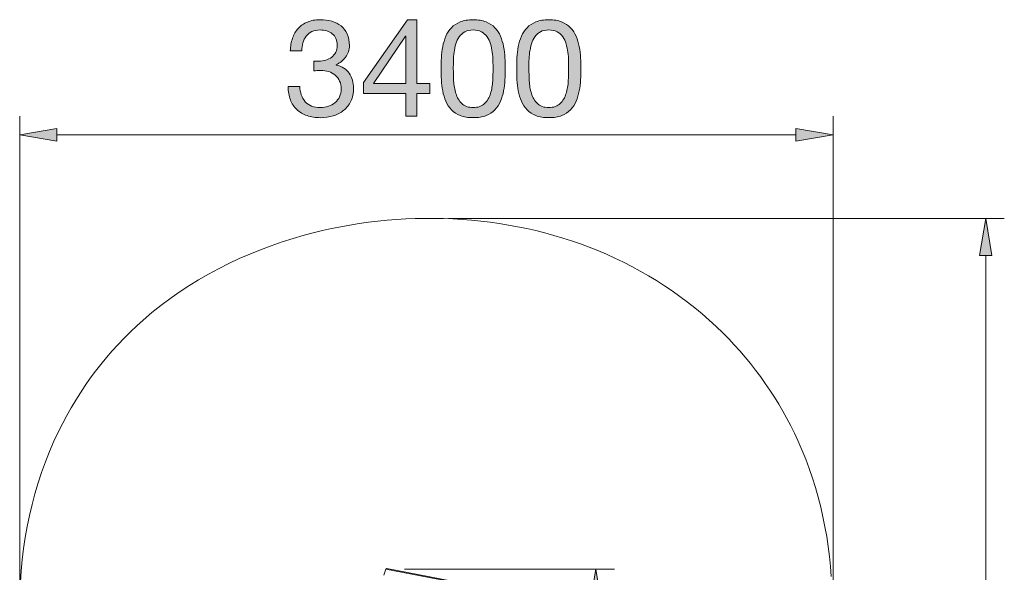
# Model space of a CAD drawing. Units: inches. Extents: x 17.7 to 58.6, y 202.5 to 270.9.
# Drawn here: x 17.7 to 58.6, y 248 to 270.9 of the extents above; entities that cross this region are included whole.
import ezdxf

# ---------------------------------------------------------------- set-up
doc = ezdxf.new("R2010")
doc.units = ezdxf.units.IN
doc.header["$MEASUREMENT"] = 0
doc.layers.add('Ebene 1', color=7, linetype='Continuous')
doc.layers.add('Ebene 2', color=7, linetype='Continuous')

# ---------------------------------------------------------------- blocks, each defined once
blk = doc.blocks.new('block 2')
at = {"layer": 'Ebene 2', "true_color": 0x1a171b}
h = blk.add_hatch(color=179, dxfattribs=at)
h.dxf.hatch_style = 2
edge = h.paths.add_edge_path()
edge.add_spline(control_points=[(29.964, 269.196), (29.982, 269.196), (30.001, 269.196), (30.02, 269.196), (30.02, 269.196), (30.122, 269.196), (30.122, 269.196), (30.223, 269.196), (30.32, 269.21), (30.412, 269.239), (30.504, 269.267), (30.585, 269.308), (30.655, 269.363), (30.725, 269.418), (30.78, 269.486), (30.822, 269.569), (30.863, 269.652), (30.884, 269.746), (30.884, 269.852), (30.884, 270.066), (30.816, 270.227), (30.68, 270.334), (30.545, 270.441), (30.375, 270.494), (30.172, 270.494), (30.044, 270.494), (29.932, 270.471), (29.836, 270.424), (29.74, 270.377), (29.661, 270.314), (29.599, 270.235), (29.537, 270.156), (29.491, 270.064), (29.461, 269.958), (29.431, 269.853), (29.416, 269.742), (29.416, 269.625), (29.416, 269.625), (28.936, 269.625), (28.936, 269.625), (28.944, 269.817), (28.975, 269.992), (29.029, 270.15), (29.084, 270.308), (29.162, 270.444), (29.264, 270.557), (29.365, 270.669), (29.492, 270.758), (29.645, 270.822), (29.797, 270.886), (29.973, 270.918), (30.172, 270.918), (30.345, 270.918), (30.506, 270.896), (30.655, 270.853), (30.803, 270.81), (30.932, 270.745), (31.042, 270.659), (31.151, 270.572), (31.236, 270.461), (31.298, 270.326), (31.36, 270.19), (31.392, 270.03), (31.392, 269.846), (31.392, 269.665), (31.339, 269.505), (31.234, 269.366), (31.128, 269.227), (30.997, 269.122), (30.838, 269.05), (30.838, 269.05), (30.838, 269.039), (30.838, 269.039), (31.083, 268.986), (31.265, 268.871), (31.383, 268.694), (31.502, 268.517), (31.561, 268.309), (31.561, 268.068), (31.561, 267.868), (31.525, 267.693), (31.451, 267.54), (31.378, 267.388), (31.279, 267.261), (31.155, 267.159), (31.031, 267.058), (30.885, 266.981), (30.718, 266.93), (30.55, 266.879), (30.372, 266.854), (30.184, 266.854), (29.981, 266.854), (29.796, 266.882), (29.631, 266.939), (29.465, 266.995), (29.324, 267.079), (29.208, 267.19), (29.091, 267.301), (29.002, 267.437), (28.939, 267.599), (28.877, 267.761), (28.848, 267.945), (28.852, 268.152), (28.852, 268.152), (29.332, 268.152), (29.332, 268.152), (29.339, 267.892), (29.415, 267.681), (29.558, 267.517), (29.701, 267.354), (29.909, 267.272), (30.184, 267.272), (30.301, 267.272), (30.412, 267.289), (30.517, 267.325), (30.622, 267.361), (30.715, 267.412), (30.794, 267.478), (30.873, 267.544), (30.936, 267.625), (30.983, 267.721), (31.03, 267.817), (31.053, 267.925), (31.053, 268.045), (31.053, 268.169), (31.03, 268.28), (30.985, 268.375), (30.94, 268.471), (30.88, 268.552), (30.805, 268.618), (30.73, 268.684), (30.64, 268.733), (30.537, 268.765), (30.433, 268.796), (30.321, 268.813), (30.201, 268.813), (30.099, 268.813), (30.003, 268.807), (29.913, 268.796), (29.913, 268.796), (29.913, 269.202), (29.913, 269.202), (29.932, 269.198), (29.949, 269.196), (29.964, 269.196)], knot_values=[0, 0, 0, 0, 1, 1, 1, 2, 2, 2, 3, 3, 3, 4, 4, 4, 5, 5, 5, 6, 6, 6, 7, 7, 7, 8, 8, 8, 9, 9, 9, 10, 10, 10, 11, 11, 11, 12, 12, 12, 13, 13, 13, 14, 14, 14, 15, 15, 15, 16, 16, 16, 17, 17, 17, 18, 18, 18, 19, 19, 19, 20, 20, 20, 21, 21, 21, 22, 22, 22, 23, 23, 23, 24, 24, 24, 25, 25, 25, 26, 26, 26, 27, 27, 27, 28, 28, 28, 29, 29, 29, 30, 30, 30, 31, 31, 31, 32, 32, 32, 33, 33, 33, 34, 34, 34, 35, 35, 35, 36, 36, 36, 37, 37, 37, 38, 38, 38, 39, 39, 39, 40, 40, 40, 41, 41, 41, 42, 42, 42, 43, 43, 43, 44, 44, 44, 45, 45, 45, 46, 46, 46, 47, 47, 47, 48, 48, 48, 48], degree=3, periodic=1)
h = blk.add_hatch(color=179, dxfattribs=at)
h.dxf.hatch_style = 2
h.paths.add_polyline_path([(34.728, 268.277), (34.728, 267.854), (34.186, 267.854), (34.186, 266.917), (33.734, 266.917), (33.734, 267.854), (31.979, 267.853), (31.979, 268.316), (33.802, 270.919), (34.186, 270.919), (34.186, 268.277)])
h.paths.add_polyline_path([(33.734, 270.236), (33.723, 270.236), (32.391, 268.277), (33.734, 268.277)])
h = blk.add_hatch(color=179, dxfattribs=at)
h.dxf.hatch_style = 2
edge = h.paths.add_edge_path()
edge.add_spline(control_points=[(35.207, 269.338), (35.215, 269.496), (35.234, 269.65), (35.264, 269.801), (35.294, 269.951), (35.337, 270.094), (35.393, 270.23), (35.45, 270.366), (35.527, 270.484), (35.625, 270.586), (35.723, 270.688), (35.846, 270.768), (35.995, 270.829), (36.143, 270.889), (36.321, 270.919), (36.528, 270.919), (36.735, 270.919), (36.913, 270.889), (37.061, 270.829), (37.21, 270.768), (37.333, 270.688), (37.431, 270.586), (37.529, 270.484), (37.606, 270.366), (37.662, 270.23), (37.719, 270.095), (37.762, 269.952), (37.793, 269.801), (37.822, 269.651), (37.841, 269.496), (37.849, 269.339), (37.856, 269.18), (37.86, 269.028), (37.86, 268.881), (37.86, 268.735), (37.857, 268.582), (37.849, 268.424), (37.841, 268.266), (37.823, 268.112), (37.793, 267.961), (37.762, 267.811), (37.719, 267.669), (37.663, 267.535), (37.606, 267.401), (37.529, 267.284), (37.431, 267.182), (37.334, 267.081), (37.211, 267.001), (37.065, 266.943), (36.918, 266.884), (36.739, 266.855), (36.529, 266.855), (36.321, 266.855), (36.144, 266.884), (35.995, 266.943), (35.846, 267.001), (35.723, 267.081), (35.625, 267.182), (35.527, 267.284), (35.45, 267.401), (35.394, 267.535), (35.337, 267.668), (35.294, 267.81), (35.264, 267.961), (35.234, 268.111), (35.215, 268.266), (35.207, 268.424), (35.2, 268.582), (35.196, 268.734), (35.196, 268.881), (35.196, 269.028), (35.2, 269.18), (35.207, 269.338)], knot_values=[0, 0, 0, 0, 1, 1, 1, 2, 2, 2, 3, 3, 3, 4, 4, 4, 5, 5, 5, 6, 6, 6, 7, 7, 7, 8, 8, 8, 9, 9, 9, 10, 10, 10, 11, 11, 11, 12, 12, 12, 13, 13, 13, 14, 14, 14, 15, 15, 15, 16, 16, 16, 17, 17, 17, 18, 18, 18, 19, 19, 19, 20, 20, 20, 21, 21, 21, 22, 22, 22, 23, 23, 23, 24, 24, 24, 24], degree=3, periodic=1)
edge = h.paths.add_edge_path()
edge.add_spline(control_points=[(35.718, 268.382), (35.728, 268.196), (35.758, 268.021), (35.809, 267.857), (35.859, 267.693), (35.941, 267.555), (36.054, 267.442), (36.167, 267.329), (36.325, 267.273), (36.529, 267.273), (36.732, 267.273), (36.89, 267.329), (37.003, 267.442), (37.115, 267.555), (37.197, 267.693), (37.248, 267.857), (37.299, 268.021), (37.329, 268.196), (37.338, 268.382), (37.348, 268.568), (37.352, 268.736), (37.352, 268.887), (37.352, 268.985), (37.351, 269.093), (37.349, 269.211), (37.347, 269.33), (37.338, 269.448), (37.321, 269.567), (37.304, 269.686), (37.28, 269.801), (37.248, 269.914), (37.216, 270.027), (37.169, 270.126), (37.106, 270.211), (37.044, 270.295), (36.966, 270.364), (36.872, 270.417), (36.778, 270.469), (36.663, 270.495), (36.528, 270.495), (36.392, 270.495), (36.278, 270.469), (36.184, 270.417), (36.089, 270.364), (36.011, 270.295), (35.949, 270.211), (35.887, 270.126), (35.84, 270.027), (35.808, 269.914), (35.776, 269.801), (35.752, 269.686), (35.735, 269.567), (35.718, 269.448), (35.709, 269.33), (35.707, 269.211), (35.705, 269.093), (35.704, 268.985), (35.704, 268.887), (35.704, 268.736), (35.709, 268.568), (35.718, 268.382)], knot_values=[0, 0, 0, 0, 1, 1, 1, 2, 2, 2, 3, 3, 3, 4, 4, 4, 5, 5, 5, 6, 6, 6, 7, 7, 7, 8, 8, 8, 9, 9, 9, 10, 10, 10, 11, 11, 11, 12, 12, 12, 13, 13, 13, 14, 14, 14, 15, 15, 15, 16, 16, 16, 17, 17, 17, 18, 18, 18, 19, 19, 19, 20, 20, 20, 20], degree=3, periodic=1)
h = blk.add_hatch(color=179, dxfattribs=at)
h.dxf.hatch_style = 2
edge = h.paths.add_edge_path()
edge.add_spline(control_points=[(38.346, 269.339), (38.353, 269.497), (38.372, 269.651), (38.402, 269.802), (38.432, 269.952), (38.475, 270.095), (38.532, 270.231), (38.588, 270.366), (38.665, 270.485), (38.763, 270.586), (38.861, 270.688), (38.984, 270.769), (39.133, 270.829), (39.281, 270.889), (39.459, 270.919), (39.666, 270.919), (39.873, 270.919), (40.051, 270.889), (40.2, 270.829), (40.348, 270.769), (40.471, 270.688), (40.569, 270.587), (40.667, 270.485), (40.744, 270.367), (40.801, 270.231), (40.857, 270.095), (40.901, 269.953), (40.931, 269.802), (40.961, 269.651), (40.98, 269.497), (40.987, 269.339), (40.995, 269.181), (40.999, 269.029), (40.999, 268.882), (40.999, 268.735), (40.995, 268.583), (40.987, 268.425), (40.98, 268.267), (40.961, 268.112), (40.931, 267.962), (40.901, 267.811), (40.858, 267.669), (40.801, 267.536), (40.745, 267.402), (40.668, 267.285), (40.57, 267.183), (40.472, 267.081), (40.35, 267.001), (40.203, 266.943), (40.056, 266.885), (39.877, 266.855), (39.667, 266.855), (39.46, 266.855), (39.282, 266.885), (39.133, 266.943), (38.985, 267.001), (38.861, 267.081), (38.764, 267.183), (38.666, 267.284), (38.589, 267.402), (38.532, 267.535), (38.476, 267.669), (38.432, 267.811), (38.402, 267.962), (38.372, 268.112), (38.353, 268.266), (38.346, 268.425), (38.338, 268.582), (38.334, 268.735), (38.334, 268.882), (38.334, 269.029), (38.338, 269.181), (38.346, 269.339)], knot_values=[0, 0, 0, 0, 1, 1, 1, 2, 2, 2, 3, 3, 3, 4, 4, 4, 5, 5, 5, 6, 6, 6, 7, 7, 7, 8, 8, 8, 9, 9, 9, 10, 10, 10, 11, 11, 11, 12, 12, 12, 13, 13, 13, 14, 14, 14, 15, 15, 15, 16, 16, 16, 17, 17, 17, 18, 18, 18, 19, 19, 19, 20, 20, 20, 21, 21, 21, 22, 22, 22, 23, 23, 23, 24, 24, 24, 24], degree=3, periodic=1)
edge = h.paths.add_edge_path()
edge.add_spline(control_points=[(38.857, 268.382), (38.866, 268.196), (38.896, 268.021), (38.947, 267.857), (38.998, 267.694), (39.08, 267.555), (39.193, 267.442), (39.305, 267.329), (39.464, 267.273), (39.667, 267.273), (39.87, 267.273), (40.028, 267.329), (40.141, 267.442), (40.254, 267.555), (40.336, 267.694), (40.386, 267.857), (40.437, 268.021), (40.467, 268.196), (40.477, 268.383), (40.486, 268.569), (40.491, 268.737), (40.491, 268.888), (40.491, 268.985), (40.49, 269.094), (40.488, 269.212), (40.486, 269.331), (40.476, 269.449), (40.459, 269.568), (40.442, 269.686), (40.418, 269.802), (40.386, 269.915), (40.354, 270.028), (40.307, 270.126), (40.245, 270.211), (40.183, 270.296), (40.105, 270.364), (40.01, 270.417), (39.916, 270.47), (39.802, 270.496), (39.666, 270.496), (39.531, 270.496), (39.416, 270.47), (39.322, 270.417), (39.228, 270.364), (39.15, 270.296), (39.088, 270.211), (39.026, 270.126), (38.979, 270.028), (38.947, 269.915), (38.915, 269.802), (38.89, 269.686), (38.873, 269.567), (38.856, 269.449), (38.847, 269.33), (38.845, 269.212), (38.843, 269.093), (38.842, 268.985), (38.842, 268.887), (38.842, 268.737), (38.847, 268.568), (38.857, 268.382)], knot_values=[0, 0, 0, 0, 1, 1, 1, 2, 2, 2, 3, 3, 3, 4, 4, 4, 5, 5, 5, 6, 6, 6, 7, 7, 7, 8, 8, 8, 9, 9, 9, 10, 10, 10, 11, 11, 11, 12, 12, 12, 13, 13, 13, 14, 14, 14, 15, 15, 15, 16, 16, 16, 17, 17, 17, 18, 18, 18, 19, 19, 19, 20, 20, 20, 20], degree=3, periodic=1)
at = {"layer": 'Ebene 2', "lineweight": 0}
for points in [[(34.728, 268.277), (34.728, 267.854), (34.186, 267.854), (34.186, 266.917), (33.734, 266.917), (33.734, 267.854), (31.979, 267.853), (31.979, 268.316), (33.802, 270.919), (34.186, 270.919), (34.186, 268.277), (34.728, 268.277)], [(33.734, 270.236), (33.723, 270.236), (32.391, 268.277), (33.734, 268.277), (33.734, 270.236)]]:
    blk.add_lwpolyline(points, dxfattribs=at)
for points, knots in [([(29.964, 269.196), (29.982, 269.196), (30.001, 269.196), (30.02, 269.196), (30.02, 269.196), (30.122, 269.196), (30.122, 269.196), (30.223, 269.196), (30.32, 269.21), (30.412, 269.239), (30.504, 269.267), (30.585, 269.308), (30.655, 269.363), (30.725, 269.418), (30.78, 269.486), (30.822, 269.569), (30.863, 269.652), (30.884, 269.746), (30.884, 269.852), (30.884, 270.066), (30.816, 270.227), (30.68, 270.334), (30.545, 270.441), (30.375, 270.494), (30.172, 270.494), (30.044, 270.494), (29.932, 270.471), (29.836, 270.424), (29.74, 270.377), (29.661, 270.314), (29.599, 270.235), (29.537, 270.156), (29.491, 270.064), (29.461, 269.958), (29.431, 269.853), (29.416, 269.742), (29.416, 269.625), (29.416, 269.625), (28.936, 269.625), (28.936, 269.625), (28.944, 269.817), (28.975, 269.992), (29.029, 270.15), (29.084, 270.308), (29.162, 270.444), (29.264, 270.557), (29.365, 270.669), (29.492, 270.758), (29.645, 270.822), (29.797, 270.886), (29.973, 270.918), (30.172, 270.918), (30.345, 270.918), (30.506, 270.896), (30.655, 270.853), (30.803, 270.81), (30.932, 270.745), (31.042, 270.659), (31.151, 270.572), (31.236, 270.461), (31.298, 270.326), (31.36, 270.19), (31.392, 270.03), (31.392, 269.846), (31.392, 269.665), (31.339, 269.505), (31.234, 269.366), (31.128, 269.227), (30.997, 269.122), (30.838, 269.05), (30.838, 269.05), (30.838, 269.039), (30.838, 269.039), (31.083, 268.986), (31.265, 268.871), (31.383, 268.694), (31.502, 268.517), (31.561, 268.309), (31.561, 268.068), (31.561, 267.868), (31.525, 267.693), (31.451, 267.54), (31.378, 267.388), (31.279, 267.261), (31.155, 267.159), (31.031, 267.058), (30.885, 266.981), (30.718, 266.93), (30.55, 266.879), (30.372, 266.854), (30.184, 266.854), (29.981, 266.854), (29.796, 266.882), (29.631, 266.939), (29.465, 266.995), (29.324, 267.079), (29.208, 267.19), (29.091, 267.301), (29.002, 267.437), (28.939, 267.599), (28.877, 267.761), (28.848, 267.945), (28.852, 268.152), (28.852, 268.152), (29.332, 268.152), (29.332, 268.152), (29.339, 267.892), (29.415, 267.681), (29.558, 267.517), (29.701, 267.354), (29.909, 267.272), (30.184, 267.272), (30.301, 267.272), (30.412, 267.289), (30.517, 267.325), (30.622, 267.361), (30.715, 267.412), (30.794, 267.478), (30.873, 267.544), (30.936, 267.625), (30.983, 267.721), (31.03, 267.817), (31.053, 267.925), (31.053, 268.045), (31.053, 268.169), (31.03, 268.28), (30.985, 268.375), (30.94, 268.471), (30.88, 268.552), (30.805, 268.618), (30.73, 268.684), (30.64, 268.733), (30.537, 268.765), (30.433, 268.796), (30.321, 268.813), (30.201, 268.813), (30.099, 268.813), (30.003, 268.807), (29.913, 268.796), (29.913, 268.796), (29.913, 269.202), (29.913, 269.202), (29.932, 269.198), (29.949, 269.196), (29.964, 269.196)], [0, 0, 0, 0, 1, 1, 1, 2, 2, 2, 3, 3, 3, 4, 4, 4, 5, 5, 5, 6, 6, 6, 7, 7, 7, 8, 8, 8, 9, 9, 9, 10, 10, 10, 11, 11, 11, 12, 12, 12, 13, 13, 13, 14, 14, 14, 15, 15, 15, 16, 16, 16, 17, 17, 17, 18, 18, 18, 19, 19, 19, 20, 20, 20, 21, 21, 21, 22, 22, 22, 23, 23, 23, 24, 24, 24, 25, 25, 25, 26, 26, 26, 27, 27, 27, 28, 28, 28, 29, 29, 29, 30, 30, 30, 31, 31, 31, 32, 32, 32, 33, 33, 33, 34, 34, 34, 35, 35, 35, 36, 36, 36, 37, 37, 37, 38, 38, 38, 39, 39, 39, 40, 40, 40, 41, 41, 41, 42, 42, 42, 43, 43, 43, 44, 44, 44, 45, 45, 45, 46, 46, 46, 47, 47, 47, 48, 48, 48, 48]), ([(35.207, 269.338), (35.215, 269.496), (35.234, 269.65), (35.264, 269.801), (35.294, 269.951), (35.337, 270.094), (35.393, 270.23), (35.45, 270.366), (35.527, 270.484), (35.625, 270.586), (35.723, 270.688), (35.846, 270.768), (35.995, 270.829), (36.143, 270.889), (36.321, 270.919), (36.528, 270.919), (36.735, 270.919), (36.913, 270.889), (37.061, 270.829), (37.21, 270.768), (37.333, 270.688), (37.431, 270.586), (37.529, 270.484), (37.606, 270.366), (37.662, 270.23), (37.719, 270.095), (37.762, 269.952), (37.793, 269.801), (37.822, 269.651), (37.841, 269.496), (37.849, 269.339), (37.856, 269.18), (37.86, 269.028), (37.86, 268.881), (37.86, 268.735), (37.857, 268.582), (37.849, 268.424), (37.841, 268.266), (37.823, 268.112), (37.793, 267.961), (37.762, 267.811), (37.719, 267.669), (37.663, 267.535), (37.606, 267.401), (37.529, 267.284), (37.431, 267.182), (37.334, 267.081), (37.211, 267.001), (37.065, 266.943), (36.918, 266.884), (36.739, 266.855), (36.529, 266.855), (36.321, 266.855), (36.144, 266.884), (35.995, 266.943), (35.846, 267.001), (35.723, 267.081), (35.625, 267.182), (35.527, 267.284), (35.45, 267.401), (35.394, 267.535), (35.337, 267.668), (35.294, 267.81), (35.264, 267.961), (35.234, 268.111), (35.215, 268.266), (35.207, 268.424), (35.2, 268.582), (35.196, 268.734), (35.196, 268.881), (35.196, 269.028), (35.2, 269.18), (35.207, 269.338)], [0, 0, 0, 0, 1, 1, 1, 2, 2, 2, 3, 3, 3, 4, 4, 4, 5, 5, 5, 6, 6, 6, 7, 7, 7, 8, 8, 8, 9, 9, 9, 10, 10, 10, 11, 11, 11, 12, 12, 12, 13, 13, 13, 14, 14, 14, 15, 15, 15, 16, 16, 16, 17, 17, 17, 18, 18, 18, 19, 19, 19, 20, 20, 20, 21, 21, 21, 22, 22, 22, 23, 23, 23, 24, 24, 24, 24]), ([(38.346, 269.339), (38.353, 269.497), (38.372, 269.651), (38.402, 269.802), (38.432, 269.952), (38.475, 270.095), (38.532, 270.231), (38.588, 270.366), (38.665, 270.485), (38.763, 270.586), (38.861, 270.688), (38.984, 270.769), (39.133, 270.829), (39.281, 270.889), (39.459, 270.919), (39.666, 270.919), (39.873, 270.919), (40.051, 270.889), (40.2, 270.829), (40.348, 270.769), (40.471, 270.688), (40.569, 270.587), (40.667, 270.485), (40.744, 270.367), (40.801, 270.231), (40.857, 270.095), (40.901, 269.953), (40.931, 269.802), (40.961, 269.651), (40.98, 269.497), (40.987, 269.339), (40.995, 269.181), (40.999, 269.029), (40.999, 268.882), (40.999, 268.735), (40.995, 268.583), (40.987, 268.425), (40.98, 268.267), (40.961, 268.112), (40.931, 267.962), (40.901, 267.811), (40.858, 267.669), (40.801, 267.536), (40.745, 267.402), (40.668, 267.285), (40.57, 267.183), (40.472, 267.081), (40.35, 267.001), (40.203, 266.943), (40.056, 266.885), (39.877, 266.855), (39.667, 266.855), (39.46, 266.855), (39.282, 266.885), (39.133, 266.943), (38.985, 267.001), (38.861, 267.081), (38.764, 267.183), (38.666, 267.284), (38.589, 267.402), (38.532, 267.535), (38.476, 267.669), (38.432, 267.811), (38.402, 267.962), (38.372, 268.112), (38.353, 268.266), (38.346, 268.425), (38.338, 268.582), (38.334, 268.735), (38.334, 268.882), (38.334, 269.029), (38.338, 269.181), (38.346, 269.339)], [0, 0, 0, 0, 1, 1, 1, 2, 2, 2, 3, 3, 3, 4, 4, 4, 5, 5, 5, 6, 6, 6, 7, 7, 7, 8, 8, 8, 9, 9, 9, 10, 10, 10, 11, 11, 11, 12, 12, 12, 13, 13, 13, 14, 14, 14, 15, 15, 15, 16, 16, 16, 17, 17, 17, 18, 18, 18, 19, 19, 19, 20, 20, 20, 21, 21, 21, 22, 22, 22, 23, 23, 23, 24, 24, 24, 24]), ([(35.718, 268.382), (35.728, 268.196), (35.758, 268.021), (35.809, 267.857), (35.859, 267.693), (35.941, 267.555), (36.054, 267.442), (36.167, 267.329), (36.325, 267.273), (36.529, 267.273), (36.732, 267.273), (36.89, 267.329), (37.003, 267.442), (37.115, 267.555), (37.197, 267.693), (37.248, 267.857), (37.299, 268.021), (37.329, 268.196), (37.338, 268.382), (37.348, 268.568), (37.352, 268.736), (37.352, 268.887), (37.352, 268.985), (37.351, 269.093), (37.349, 269.211), (37.347, 269.33), (37.338, 269.448), (37.321, 269.567), (37.304, 269.686), (37.28, 269.801), (37.248, 269.914), (37.216, 270.027), (37.169, 270.126), (37.106, 270.211), (37.044, 270.295), (36.966, 270.364), (36.872, 270.417), (36.778, 270.469), (36.663, 270.495), (36.528, 270.495), (36.392, 270.495), (36.278, 270.469), (36.184, 270.417), (36.089, 270.364), (36.011, 270.295), (35.949, 270.211), (35.887, 270.126), (35.84, 270.027), (35.808, 269.914), (35.776, 269.801), (35.752, 269.686), (35.735, 269.567), (35.718, 269.448), (35.709, 269.33), (35.707, 269.211), (35.705, 269.093), (35.704, 268.985), (35.704, 268.887), (35.704, 268.736), (35.709, 268.568), (35.718, 268.382)], [0, 0, 0, 0, 1, 1, 1, 2, 2, 2, 3, 3, 3, 4, 4, 4, 5, 5, 5, 6, 6, 6, 7, 7, 7, 8, 8, 8, 9, 9, 9, 10, 10, 10, 11, 11, 11, 12, 12, 12, 13, 13, 13, 14, 14, 14, 15, 15, 15, 16, 16, 16, 17, 17, 17, 18, 18, 18, 19, 19, 19, 20, 20, 20, 20]), ([(38.857, 268.382), (38.866, 268.196), (38.896, 268.021), (38.947, 267.857), (38.998, 267.694), (39.08, 267.555), (39.193, 267.442), (39.305, 267.329), (39.464, 267.273), (39.667, 267.273), (39.87, 267.273), (40.028, 267.329), (40.141, 267.442), (40.254, 267.555), (40.336, 267.694), (40.386, 267.857), (40.437, 268.021), (40.467, 268.196), (40.477, 268.383), (40.486, 268.569), (40.491, 268.737), (40.491, 268.888), (40.491, 268.985), (40.49, 269.094), (40.488, 269.212), (40.486, 269.331), (40.476, 269.449), (40.459, 269.568), (40.442, 269.686), (40.418, 269.802), (40.386, 269.915), (40.354, 270.028), (40.307, 270.126), (40.245, 270.211), (40.183, 270.296), (40.105, 270.364), (40.01, 270.417), (39.916, 270.47), (39.802, 270.496), (39.666, 270.496), (39.531, 270.496), (39.416, 270.47), (39.322, 270.417), (39.228, 270.364), (39.15, 270.296), (39.088, 270.211), (39.026, 270.126), (38.979, 270.028), (38.947, 269.915), (38.915, 269.802), (38.89, 269.686), (38.873, 269.567), (38.856, 269.449), (38.847, 269.33), (38.845, 269.212), (38.843, 269.093), (38.842, 268.985), (38.842, 268.887), (38.842, 268.737), (38.847, 268.568), (38.857, 268.382)], [0, 0, 0, 0, 1, 1, 1, 2, 2, 2, 3, 3, 3, 4, 4, 4, 5, 5, 5, 6, 6, 6, 7, 7, 7, 8, 8, 8, 9, 9, 9, 10, 10, 10, 11, 11, 11, 12, 12, 12, 13, 13, 13, 14, 14, 14, 15, 15, 15, 16, 16, 16, 17, 17, 17, 18, 18, 18, 19, 19, 19, 20, 20, 20, 20])]:
    blk.add_open_spline(points, degree=3, knots=knots, dxfattribs=at)

msp = doc.modelspace()

# ---------------------------------------------------------------- hatches: boundary and pattern name
at = {"layer": 'Ebene 1', "true_color": 0xffffff}
for points in [[(19.248, 266.401), (17.704, 266.144), (19.248, 265.886)], [(49.928, 265.886), (51.472, 266.144), (49.928, 266.401)], [(58.061, 261.133), (57.804, 262.677), (57.546, 261.133)], [(41.873, 246.579), (41.616, 248.123), (41.358, 246.579)]]:
    msp.add_hatch(color=7, dxfattribs=at).paths.add_polyline_path(points)

# ---------------------------------------------------------------- linework, layer by layer
at = {"layer": 'Ebene 1', "color": 7, "lineweight": 20, "true_color": 0xffffff}
for points in [[(17.704, 242.747), (17.704, 266.916)], [(51.472, 243.32), (51.472, 266.916)], [(19.248, 266.144), (49.928, 266.144)], [(17.731, 247.587), (17.763, 248.049), (17.807, 248.511), (17.864, 248.972), (17.933, 249.432), (18.015, 249.89), (18.109, 250.346), (18.216, 250.8), (18.335, 251.25), (18.468, 251.696), (18.613, 252.138), (18.771, 252.576), (18.942, 253.008), (19.127, 253.435), (19.324, 253.856), (19.488, 254.181), (19.66, 254.503), (19.84, 254.82), (20.028, 255.132), (20.223, 255.44), (20.426, 255.742), (20.636, 256.04), (20.853, 256.332), (21.077, 256.618), (21.308, 256.9), (21.545, 257.175), (21.789, 257.444), (22.04, 257.707), (22.297, 257.964), (22.56, 258.214), (22.829, 258.457), (23.189, 258.764), (23.559, 259.06), (23.938, 259.344), (24.325, 259.616), (24.721, 259.877), (25.126, 260.126), (25.537, 260.363), (25.956, 260.588), (26.382, 260.802), (26.814, 261.005), (27.252, 261.195), (27.696, 261.374), (28.144, 261.542), (28.598, 261.698), (29.056, 261.843), (29.518, 261.976), (29.893, 262.075), (30.271, 262.167), (30.65, 262.251), (31.032, 262.327), (31.415, 262.397), (31.799, 262.458), (32.185, 262.512), (32.571, 262.559), (32.959, 262.597), (33.347, 262.629), (33.736, 262.652), (34.125, 262.668), (34.514, 262.676), (34.903, 262.676), (35.292, 262.669), (35.681, 262.654), (36.069, 262.631), (36.456, 262.601), (36.843, 262.562), (37.228, 262.516), (37.612, 262.461), (37.994, 262.399), (38.375, 262.33), (38.754, 262.252), (39.131, 262.166), (39.505, 262.072), (39.878, 261.97), (40.248, 261.86), (40.614, 261.742), (40.978, 261.616), (41.339, 261.482), (41.697, 261.339), (42.058, 261.186), (42.415, 261.024), (42.769, 260.854), (43.118, 260.676), (43.462, 260.489), (43.802, 260.295), (44.137, 260.092), (44.467, 259.881), (44.791, 259.663), (45.11, 259.437), (45.423, 259.203), (45.73, 258.962), (46.031, 258.713), (46.325, 258.456), (46.613, 258.192), (46.894, 257.921), (47.134, 257.678), (47.369, 257.429), (47.598, 257.175), (47.821, 256.916), (48.038, 256.652), (48.25, 256.383), (48.455, 256.109), (48.654, 255.831), (48.847, 255.548), (49.033, 255.261), (49.213, 254.969), (49.386, 254.674), (49.552, 254.374), (49.712, 254.071), (49.864, 253.764), (50.009, 253.454), (50.176, 253.073), (50.332, 252.686), (50.478, 252.296), (50.612, 251.901), (50.737, 251.504), (50.851, 251.102), (50.955, 250.698), (51.048, 250.292), (51.131, 249.883), (51.203, 249.472), (51.266, 249.06), (51.318, 248.647), (51.36, 248.234), (51.392, 247.819)], [(35.502, 262.677), (58.576, 262.677)], [(57.804, 261.133), (57.804, 204.047)], [(32.899, 248.117), (32.825, 247.869)], [(32.906, 248.123), (32.899, 248.117)], [(32.906, 248.123), (32.944, 248.152)], [(32.906, 248.123), (36.506, 247.422)], [(32.944, 248.152), (36.518, 247.456)], [(33.679, 248.123), (42.388, 248.123)]]:
    msp.add_lwpolyline(points, dxfattribs=at)
at = {"layer": 'Ebene 1', "lineweight": 0}
for points in [[(19.248, 266.401), (17.704, 266.144), (19.248, 265.886), (19.248, 266.401)], [(49.928, 265.886), (51.472, 266.144), (49.928, 266.401), (49.928, 265.886)], [(58.061, 261.133), (57.804, 262.677), (57.546, 261.133), (58.061, 261.133)], [(41.873, 246.579), (41.616, 248.123), (41.358, 246.579), (41.873, 246.579)]]:
    msp.add_lwpolyline(points, dxfattribs=at)

# ---------------------------------------------------------------- block references
at = {"layer": 'Ebene 2'}
msp.add_blockref('block 2', (0, 0), dxfattribs=at)

doc.saveas('drawing.dxf')
